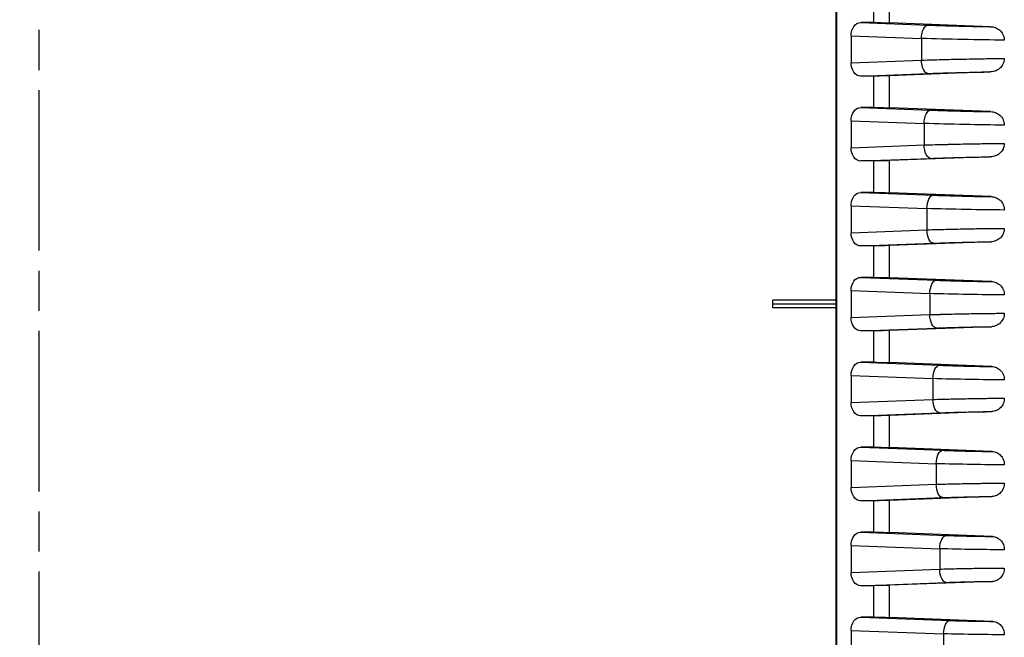
# Model space of a CAD drawing. Units: millimetres. Extents: x 0 to 3249, y 0 to 1120.
# Drawn here: x 2275 to 2349, y 907 to 953 of the extents above; entities that cross this region are included whole.
import ezdxf

# ---------------------------------------------------------------- set-up
doc = ezdxf.new("R2010")
doc.units = ezdxf.units.MM
doc.linetypes.add('AM_ISO08W050', pattern=[18, 12, -1.5, 3, -1.5])
for name, color, linetype, lineweight in [('AM_7', 4, 'AM_ISO08W050', 25), ('AM_8', 1, 'Continuous', 25), ('ﾎﾞﾃﾞｨｰ', 2, 'Continuous', 25)]:
    doc.layers.add(name, color=color, linetype=linetype, lineweight=lineweight)

msp = doc.modelspace()

# ---------------------------------------------------------------- hatches: boundary and pattern name
at = {"layer": 'AM_8'}
h = msp.add_hatch(dxfattribs=at)
h.set_pattern_fill('ANSI31', color=256, scale=101.6, style=0)
h.set_pattern_definition([(45, (1766.95, -69.242), (-8.98026, 8.98026), [])])
edge = h.paths.add_edge_path()
edge.add_line((2286.957, 1022.503), (2373.307, 1022.503))
edge.add_ellipse((2373.307, 1021.503), major_axis=(0, 1), ratio=1, start_angle=271, end_angle=360, ccw=False)
edge.add_line((2374.307, 1021.52), (2376.999, 867.294))
edge.add_ellipse((2377.499, 867.303), major_axis=(-0.5, -0.009), ratio=1, start_angle=0, end_angle=89)
edge.add_line((2377.499, 866.803), (2384.824, 866.803))
edge.add_ellipse((2384.824, 867.303), major_axis=(0, -0.5), ratio=1, start_angle=0, end_angle=88)
edge.add_line((2385.323, 867.285), (2385.569, 874.32))
edge.add_ellipse((2386.069, 874.303), major_axis=(-0.5, 0.017), ratio=1, start_angle=272, end_angle=360, ccw=False)
edge.add_line((2386.069, 874.803), (2387.992, 874.803))
edge.add_ellipse((2387.992, 873.803), major_axis=(0, 1), ratio=1, start_angle=272, end_angle=360, ccw=False)
edge.add_line((2388.991, 873.838), (2389.307, 864.803))
edge.add_line((2389.307, 864.803), (2388.307, 864.803))
edge.add_line((2388.307, 864.803), (2388.237, 862.803))
edge.add_line((2388.237, 862.803), (2385.788, 862.803))
edge.add_line((2385.788, 862.803), (2384.089, 862.803))
edge.add_ellipse((2384.089, 862.303), major_axis=(0, 0.5), ratio=1, start_angle=0, end_angle=88)
edge.add_line((2383.59, 862.32), (2383.292, 853.803))
edge.add_line((2383.292, 853.803), (2382.47, 848.23))
edge.add_ellipse((2381.975, 848.303), major_axis=(0.495, -0.073), ratio=1, start_angle=278.39729, end_angle=360, ccw=False)
edge.add_line((2381.975, 847.803), (2381.238, 847.803))
edge.add_ellipse((2381.238, 848.303), major_axis=(0, -0.5), ratio=1, start_angle=278.39729, end_angle=360, ccw=False)
edge.add_line((2380.744, 848.23), (2379.921, 853.803))
edge.add_line((2379.921, 853.803), (2379.623, 862.32))
edge.add_ellipse((2379.124, 862.303), major_axis=(0.5, 0.017), ratio=1, start_angle=0, end_angle=88)
edge.add_line((2379.124, 862.803), (2373.371, 862.803))
edge.add_ellipse((2373.371, 863.103), major_axis=(0, -0.3), ratio=1, start_angle=271, end_angle=360, ccw=False)
edge.add_line((2373.071, 863.098), (2370.367, 1018.012))
edge.add_ellipse((2369.867, 1018.003), major_axis=(0.5, 0.009), ratio=1, start_angle=0, end_angle=89)
edge.add_line((2369.867, 1018.503), (2362.082, 1018.503))
edge.add_ellipse((2362.082, 1018.003), major_axis=(0, 0.5), ratio=1, start_angle=0, end_angle=89)
edge.add_line((2361.582, 1018.012), (2361.46, 1010.994))
edge.add_ellipse((2360.96, 1011.003), major_axis=(0.5, -0.009), ratio=1, start_angle=271, end_angle=360, ccw=False)
edge.add_line((2360.96, 1010.503), (2359.121, 1010.503))
edge.add_line((2359.121, 1010.503), (2359.051, 1012.503))
edge.add_line((2359.051, 1012.503), (2358.701, 1012.503))
edge.add_line((2358.701, 1012.503), (2358.634, 1020.205))
edge.add_ellipse((2358.334, 1020.203), major_axis=(0.3, 0.003), ratio=1, start_angle=0, end_angle=89.5)
edge.add_line((2358.334, 1020.503), (2354.568, 1020.503))
edge.add_ellipse((2354.568, 1020.203), major_axis=(0, 0.3), ratio=1, start_angle=0, end_angle=89.5)
edge.add_line((2354.268, 1020.205), (2354.201, 1012.503))
edge.add_line((2354.201, 1012.503), (2353.851, 1012.503))
edge.add_line((2353.851, 1012.503), (2353.781, 1010.503))
edge.add_line((2353.781, 1010.503), (2351.942, 1010.503))
edge.add_ellipse((2351.942, 1011.003), major_axis=(0, -0.5), ratio=1, start_angle=271, end_angle=360, ccw=False)
edge.add_line((2351.443, 1010.994), (2351.32, 1018.012))
edge.add_ellipse((2350.82, 1018.003), major_axis=(0.5, 0.009), ratio=1, start_angle=0, end_angle=89)
edge.add_line((2350.82, 1018.503), (2286.957, 1018.503))
edge.add_ellipse((2286.957, 1016.336), major_axis=(0, 2.167), ratio=1, start_angle=0, end_angle=33.39849)
edge.add_ellipse((2276.957, 1031.503), major_axis=(8.807, -13.358), ratio=1, start_angle=293.20302, end_angle=360, ccw=False)
edge.add_ellipse((2266.957, 1016.336), major_axis=(1.193, 1.809), ratio=1, start_angle=0, end_angle=33.39849)
edge.add_line((2266.957, 1018.503), (2203.093, 1018.503))
edge.add_ellipse((2203.093, 1018.003), major_axis=(0, 0.5), ratio=1, start_angle=0, end_angle=89)
edge.add_line((2202.593, 1018.012), (2202.471, 1010.994))
edge.add_ellipse((2201.971, 1011.003), major_axis=(0.5, -0.009), ratio=1, start_angle=271, end_angle=360, ccw=False)
edge.add_line((2201.971, 1010.503), (2200.132, 1010.503))
edge.add_line((2200.132, 1010.503), (2200.062, 1012.503))
edge.add_line((2200.062, 1012.503), (2199.712, 1012.503))
edge.add_line((2199.712, 1012.503), (2199.645, 1020.205))
edge.add_ellipse((2199.345, 1020.203), major_axis=(0.3, 0.003), ratio=1, start_angle=0, end_angle=89.5)
edge.add_line((2199.345, 1020.503), (2195.579, 1020.503))
edge.add_ellipse((2195.579, 1020.203), major_axis=(0, 0.3), ratio=1, start_angle=0, end_angle=89.5)
edge.add_line((2195.279, 1020.205), (2195.212, 1012.503))
edge.add_line((2195.212, 1012.503), (2194.862, 1012.503))
edge.add_line((2194.862, 1012.503), (2194.792, 1010.503))
edge.add_line((2194.792, 1010.503), (2192.953, 1010.503))
edge.add_ellipse((2192.953, 1011.003), major_axis=(0, -0.5), ratio=1, start_angle=271, end_angle=360, ccw=False)
edge.add_line((2192.454, 1010.994), (2192.331, 1018.012))
edge.add_ellipse((2191.831, 1018.003), major_axis=(0.5, 0.009), ratio=1, start_angle=0, end_angle=89)
edge.add_line((2191.831, 1018.503), (2184.046, 1018.503))
edge.add_ellipse((2184.046, 1018.003), major_axis=(0, 0.5), ratio=1, start_angle=0, end_angle=89)
edge.add_line((2183.546, 1018.012), (2180.842, 863.098))
edge.add_ellipse((2180.542, 863.103), major_axis=(0.3, -0.005), ratio=1, start_angle=271, end_angle=360, ccw=False)
edge.add_line((2180.542, 862.803), (2174.789, 862.803))
edge.add_ellipse((2174.789, 862.303), major_axis=(0, 0.5), ratio=1, start_angle=0, end_angle=88)
edge.add_line((2174.29, 862.32), (2173.992, 853.803))
edge.add_line((2173.992, 853.803), (2173.17, 848.23))
edge.add_ellipse((2172.675, 848.303), major_axis=(0.495, -0.073), ratio=1, start_angle=278.39729, end_angle=360, ccw=False)
edge.add_line((2172.675, 847.803), (2171.938, 847.803))
edge.add_ellipse((2171.938, 848.303), major_axis=(0, -0.5), ratio=1, start_angle=278.39729, end_angle=360, ccw=False)
edge.add_line((2171.444, 848.23), (2170.621, 853.803))
edge.add_line((2170.621, 853.803), (2170.323, 862.32))
edge.add_ellipse((2169.824, 862.303), major_axis=(0.5, 0.017), ratio=1, start_angle=0, end_angle=88)
edge.add_line((2169.824, 862.803), (2168.125, 862.803))
edge.add_line((2168.125, 862.803), (2165.676, 862.803))
edge.add_line((2165.676, 862.803), (2165.607, 864.803))
edge.add_line((2165.607, 864.803), (2164.607, 864.803))
edge.add_line((2164.607, 864.803), (2164.922, 873.838))
edge.add_ellipse((2165.921, 873.803), major_axis=(-0.999, 0.035), ratio=1, start_angle=272, end_angle=360, ccw=False)
edge.add_line((2165.921, 874.803), (2167.844, 874.803))
edge.add_ellipse((2167.844, 874.303), major_axis=(0, 0.5), ratio=1, start_angle=272, end_angle=360, ccw=False)
edge.add_line((2168.344, 874.32), (2168.59, 867.285))
edge.add_ellipse((2169.089, 867.303), major_axis=(-0.5, -0.017), ratio=1, start_angle=0, end_angle=88)
edge.add_line((2169.089, 866.803), (2176.414, 866.803))
edge.add_ellipse((2176.414, 867.303), major_axis=(0, -0.5), ratio=1, start_angle=0, end_angle=89)
edge.add_line((2176.914, 867.294), (2179.606, 1021.52))
edge.add_ellipse((2180.606, 1021.503), major_axis=(-1, 0.017), ratio=1, start_angle=271, end_angle=360, ccw=False)
edge.add_line((2180.606, 1022.503), (2266.957, 1022.503))
edge.add_ellipse((2266.957, 1016.336), major_axis=(0, 6.167), ratio=1, start_angle=326.60151, end_angle=360, ccw=False)
edge.add_ellipse((2276.957, 1031.503), major_axis=(-6.606, -10.018), ratio=1, start_angle=0, end_angle=66.79698)
edge.add_ellipse((2286.957, 1016.336), major_axis=(-3.394, 5.148), ratio=1, start_angle=326.60151, end_angle=360, ccw=False)

# ---------------------------------------------------------------- linework, layer by layer
at = {"layer": 'AM_7'}
msp.add_line((2276.957, 827.803), (2276.957, 1032.503), dxfattribs=at)
at = {"layer": 'ﾎﾞﾃﾞｨｰ'}
for p, q in [((2336.455, 1013.003), (2336.455, 863.103)), ((2336.543, 863.103), (2336.543, 1013.003)), ((2339.289, 952.853), (2339.289, 955.203)), ((2340.465, 952.828), (2340.465, 955.228)), ((2339.289, 952.853), (2338.326, 952.853)), ((2338.326, 952.853), (2343.343, 952.663)), ((2347.998, 952.543), (2340.465, 952.828)), ((2337.594, 951.862), (2337.594, 949.843)), ((2337.594, 951.862), (2342.849, 951.664)), ((2342.849, 951.664), (2342.849, 950.042)), ((2337.594, 949.843), (2342.849, 950.042)), ((2338.326, 948.853), (2343.343, 949.043)), ((2339.289, 948.853), (2338.326, 948.853)), ((2339.289, 946.503), (2339.289, 948.853)), ((2347.998, 949.162), (2340.465, 948.878)), ((2340.465, 946.478), (2340.465, 948.878)), ((2339.289, 946.503), (2338.326, 946.503)), ((2338.326, 946.503), (2343.543, 946.305)), ((2348.025, 946.192), (2340.465, 946.478)), ((2337.594, 945.512), (2337.594, 943.493)), ((2337.594, 945.512), (2343.049, 945.306)), ((2343.049, 945.306), (2343.049, 943.7)), ((2337.594, 943.493), (2343.049, 943.7)), ((2338.326, 942.503), (2343.543, 942.7)), ((2339.289, 942.503), (2338.326, 942.503)), ((2339.289, 940.153), (2339.289, 942.503)), ((2348.025, 942.813), (2340.465, 942.528)), ((2340.465, 940.128), (2340.465, 942.528)), ((2339.289, 940.153), (2338.326, 940.153)), ((2338.326, 940.153), (2343.751, 939.948)), ((2348.052, 939.841), (2340.465, 940.128)), ((2337.594, 939.162), (2337.594, 937.143)), ((2337.594, 939.162), (2343.257, 938.948)), ((2343.257, 938.948), (2343.257, 937.357)), ((2337.594, 937.143), (2343.257, 937.357)), ((2338.326, 936.153), (2343.751, 936.358)), ((2348.052, 936.464), (2340.465, 936.178)), ((2339.289, 936.153), (2338.326, 936.153)), ((2339.289, 933.803), (2339.289, 936.153)), ((2340.465, 933.778), (2340.465, 936.178)), ((2339.289, 933.803), (2338.326, 933.803)), ((2338.326, 933.803), (2343.97, 933.589)), ((2348.079, 933.49), (2340.465, 933.778)), ((2337.594, 932.812), (2337.594, 930.793)), ((2337.594, 932.812), (2343.476, 932.59)), ((2336.455, 932.1), (2331.755, 932.1)), ((2331.755, 931.803), (2331.755, 932.1)), ((2343.476, 932.59), (2343.476, 931.016)), ((2336.455, 931.803), (2331.755, 931.803)), ((2331.755, 931.523), (2331.755, 931.803)), ((2336.455, 931.523), (2331.755, 931.523)), ((2337.594, 930.793), (2343.476, 931.016)), ((2338.326, 929.803), (2343.97, 930.016)), ((2339.289, 929.803), (2338.326, 929.803)), ((2339.289, 927.453), (2339.289, 929.803)), ((2348.079, 930.115), (2340.465, 929.828)), ((2340.465, 927.428), (2340.465, 929.828)), ((2339.289, 927.453), (2338.326, 927.453)), ((2338.326, 927.453), (2344.202, 927.231)), ((2348.105, 927.139), (2340.465, 927.428)), ((2337.594, 926.462), (2337.594, 924.443)), ((2337.594, 926.462), (2343.708, 926.231)), ((2343.708, 926.231), (2343.708, 924.674)), ((2337.594, 924.443), (2343.708, 924.674)), ((2338.326, 923.453), (2344.202, 923.675)), ((2339.289, 923.453), (2338.326, 923.453)), ((2339.289, 921.103), (2339.289, 923.453)), ((2348.105, 923.766), (2340.465, 923.478)), ((2340.465, 921.078), (2340.465, 923.478)), ((2339.289, 921.103), (2338.326, 921.103)), ((2338.326, 921.103), (2344.448, 920.871)), ((2348.131, 920.788), (2340.465, 921.078)), ((2337.594, 920.112), (2337.594, 918.093)), ((2337.594, 920.112), (2343.953, 919.872)), ((2343.953, 919.872), (2343.953, 918.334)), ((2337.594, 918.093), (2343.953, 918.334)), ((2338.326, 917.103), (2344.448, 917.334)), ((2348.131, 917.417), (2340.465, 917.128)), ((2339.289, 917.103), (2338.326, 917.103)), ((2339.289, 914.753), (2339.289, 917.103)), ((2340.465, 914.728), (2340.465, 917.128)), ((2339.289, 914.753), (2338.326, 914.753)), ((2338.326, 914.753), (2344.711, 914.511)), ((2348.155, 914.437), (2340.465, 914.728)), ((2337.594, 913.762), (2337.594, 911.743)), ((2337.594, 913.762), (2344.217, 913.512)), ((2344.217, 913.512), (2344.217, 911.994)), ((2337.594, 911.743), (2344.217, 911.994)), ((2338.326, 910.753), (2344.711, 910.994)), ((2339.289, 910.753), (2338.326, 910.753)), ((2339.289, 908.403), (2339.289, 910.753)), ((2348.155, 911.068), (2340.465, 910.778)), ((2340.465, 908.378), (2340.465, 910.778)), ((2339.289, 908.403), (2338.326, 908.403)), ((2338.326, 908.403), (2344.996, 908.15)), ((2348.176, 908.086), (2340.465, 908.378)), ((2337.594, 907.412), (2337.594, 905.393)), ((2337.594, 907.412), (2344.502, 907.151)), ((2344.502, 907.151), (2344.502, 905.654))]:
    msp.add_line(p, q, dxfattribs=at)
at = {"layer": 'ﾎﾞﾃﾞｨｰ', "extrusion": (0, 0, -1)}
for centre, major_axis, ratio, start_param, end_param in [((2338.333, 951.852), (-0.017, 1.001), 0.738834, 4.734861, 6.295454), ((2339.996, 952.818), (1, -0.025), 0.024678, 3.926381, 5.200471), ((2343.318, 951.664), (0.038, 0.999), 0.46921, 4.694644, 6.255237), ((2345.854, 951.719), (6.4, -0.133), 0.020829, 1.048333, 2.059056), ((2338.333, 949.853), (0.017, 1.001), 0.738834, 3.129324, 4.689917), ((2343.318, 950.042), (0.038, -0.999), 0.46921, 0.027948, 1.588541), ((2339.996, 948.888), (1, 0.025), 0.024678, 1.082714, 2.356804), ((2338.333, 945.502), (-0.017, 1.001), 0.738834, 4.734861, 6.295454), ((2339.996, 946.468), (1, -0.025), 0.024678, 3.926381, 5.200471), ((2343.518, 945.306), (0.038, 0.999), 0.46921, 4.694644, 6.255237), ((2345.865, 945.357), (6, -0.124), 0.020572, 1.011867, 2.059066), ((2343.518, 943.7), (0.038, -0.999), 0.46921, 0.027948, 1.588541), ((2338.333, 943.503), (0.017, 1.001), 0.738834, 3.129324, 4.689917), ((2339.996, 942.538), (1, 0.025), 0.024678, 1.082714, 2.356804), ((2338.333, 939.152), (-0.017, 1.001), 0.738834, 4.734861, 6.295454), ((2339.996, 940.118), (1, -0.025), 0.024678, 3.926381, 5.200471), ((2343.727, 938.948), (0.038, 0.999), 0.46921, 4.694644, 6.255237), ((2345.886, 938.995), (5.6, -0.114), 0.020277, 0.97111, 2.059078), ((2338.333, 937.153), (0.017, 1.001), 0.738834, 3.129324, 4.689917), ((2343.727, 937.357), (0.038, -0.999), 0.46921, 0.027948, 1.588541), ((2339.996, 936.188), (1, 0.025), 0.024678, 1.082714, 2.356804), ((2338.333, 932.802), (-0.017, 1.001), 0.738834, 4.734861, 6.295454), ((2339.996, 933.768), (1, -0.025), 0.024678, 3.926381, 5.200471), ((2343.946, 932.59), (0.038, 0.999), 0.46921, 4.694644, 6.255237), ((2345.918, 932.633), (5.2, -0.104), 0.019938, 0.925133, 2.059091), ((2338.333, 930.803), (0.017, 1.001), 0.738834, 3.129324, 4.689917), ((2343.946, 931.016), (0.038, -0.999), 0.46921, 0.027948, 1.588541), ((2339.996, 929.838), (1, 0.025), 0.024678, 1.082714, 2.356804), ((2338.333, 926.452), (-0.017, 1.001), 0.738834, 4.734861, 6.295454), ((2339.996, 927.418), (1, -0.025), 0.024678, 3.926381, 5.200471), ((2344.177, 926.231), (0.038, 0.999), 0.46921, 4.694644, 6.255237), ((2345.961, 926.27), (4.8, -0.094), 0.019542, 0.872707, 2.059106), ((2344.177, 924.674), (0.038, -0.999), 0.46921, 0.027948, 1.588541), ((2338.333, 924.453), (0.017, 1.001), 0.738834, 3.129324, 4.689917), ((2339.996, 923.488), (1, 0.025), 0.024678, 1.082714, 2.356804), ((2338.333, 920.102), (-0.017, 1.001), 0.738834, 4.734861, 6.295454), ((2339.996, 921.068), (1, -0.025), 0.024678, 3.926381, 5.200471), ((2344.423, 919.872), (0.038, 0.999), 0.46921, 4.694644, 6.255237), ((2346.019, 919.907), (4.4, -0.084), 0.019075, 0.812142, 2.059124), ((2338.333, 918.103), (0.017, 1.001), 0.738834, 3.129324, 4.689917), ((2344.423, 918.334), (0.038, -0.999), 0.46921, 0.027948, 1.588541), ((2339.996, 917.138), (1, 0.025), 0.024678, 1.082714, 2.356804), ((2338.333, 913.752), (-0.017, 1.001), 0.738834, 4.734861, 6.295454), ((2339.996, 914.718), (1, -0.025), 0.024678, 3.926381, 5.200471), ((2344.686, 913.512), (0.038, 0.999), 0.46921, 4.694644, 6.255237), ((2346.095, 913.543), (4, -0.074), 0.018514, 0.74103, 2.059146), ((2338.333, 911.753), (0.017, 1.001), 0.738834, 3.129324, 4.689917), ((2344.686, 911.994), (0.038, -0.999), 0.46921, 0.027948, 1.588541), ((2339.996, 910.788), (1, 0.025), 0.024678, 1.082714, 2.356804), ((2338.333, 907.402), (-0.017, 1.001), 0.738834, 4.734861, 6.295454), ((2339.996, 908.368), (1, -0.025), 0.024678, 3.926381, 5.200471), ((2344.972, 907.151), (0.038, 0.999), 0.46921, 4.694644, 6.255237), ((2346.192, 907.178), (3.6, -0.064), 0.017828, 0.655825, 2.05917)]:
    msp.add_ellipse(centre, major_axis=major_axis, ratio=ratio, start_param=start_param, end_param=end_param, dxfattribs=at)
at = {"layer": 'ﾎﾞﾃﾞｨｰ'}
for points, knots in [([(2343.343, 952.663), (2343.594, 952.654), (2343.848, 952.645), (2344.102, 952.636), (2344.105, 952.636), (2344.109, 952.636), (2344.112, 952.636), (2344.362, 952.627), (2344.611, 952.62), (2344.867, 952.612), (2344.874, 952.612), (2344.881, 952.612), (2344.888, 952.612), (2345.14, 952.604), (2345.398, 952.597), (2345.656, 952.59), (2345.667, 952.59), (2345.677, 952.59), (2345.688, 952.59), (2345.943, 952.583), (2346.197, 952.577), (2346.449, 952.571), (2346.463, 952.571), (2346.477, 952.571), (2346.491, 952.571), (2346.74, 952.565), (2346.986, 952.56), (2347.231, 952.556), (2347.248, 952.555), (2347.265, 952.555), (2347.282, 952.555), (2347.523, 952.55), (2347.762, 952.547), (2347.998, 952.543)], [0, 0, 0, 0, 0.1666667, 0.1666667, 0.1666667, 0.1689075, 0.1689075, 0.1689075, 0.3333333, 0.3333333, 0.3333333, 0.3378005, 0.3378005, 0.3378005, 0.5, 0.5, 0.5, 0.5066695, 0.5066695, 0.5066695, 0.6666667, 0.6666667, 0.6666667, 0.6755984, 0.6755984, 0.6755984, 0.8333333, 0.8333333, 0.8333333, 0.8445029, 0.8445029, 0.8445029, 1, 1, 1, 1]), ([(2347.998, 952.543), (2348.12, 952.539), (2348.242, 952.517), (2348.485, 952.43), (2348.604, 952.363), (2348.803, 952.188), (2348.884, 952.087), (2348.977, 951.901), (2349.003, 951.828), (2349.037, 951.681), (2349.045, 951.609), (2349.045, 951.537)], [0.000001, 0.000001, 0.000001, 0.000001, 0.0414992, 0.0414992, 0.086508, 0.086508, 0.1273289, 0.1273289, 0.151084, 0.151084, 0.1730361, 0.1730361, 0.1730361, 0.1730361]), ([(2342.849, 950.042), (2343.134, 950.051), (2343.425, 950.06), (2343.716, 950.068), (2343.733, 950.068), (2343.75, 950.069), (2343.766, 950.069), (2344.041, 950.077), (2344.314, 950.084), (2344.594, 950.091), (2344.628, 950.092), (2344.662, 950.093), (2344.696, 950.094), (2344.96, 950.1), (2345.229, 950.107), (2345.498, 950.113), (2345.55, 950.114), (2345.602, 950.115), (2345.654, 950.116), (2345.906, 950.121), (2346.158, 950.126), (2346.409, 950.131), (2346.478, 950.133), (2346.547, 950.134), (2346.616, 950.135), (2346.848, 950.139), (2347.079, 950.143), (2347.308, 950.147), (2347.393, 950.148), (2347.477, 950.15), (2347.561, 950.151), (2347.772, 950.154), (2347.982, 950.157), (2348.189, 950.16), (2348.288, 950.161), (2348.387, 950.162), (2348.484, 950.163), (2348.674, 950.165), (2348.861, 950.167), (2349.045, 950.169)], [0, 0, 0, 0, 0.1428571, 0.1428571, 0.1428571, 0.1510283, 0.1510283, 0.1510283, 0.2857142, 0.2857142, 0.2857142, 0.3019789, 0.3019789, 0.3019789, 0.4285713, 0.4285713, 0.4285713, 0.4529335, 0.4529335, 0.4529335, 0.5714284, 0.5714284, 0.5714284, 0.6040006, 0.6040006, 0.6040006, 0.7142855, 0.7142855, 0.7142855, 0.7549686, 0.7549686, 0.7549686, 0.8571426, 0.8571426, 0.8571426, 0.905786, 0.905786, 0.905786, 0.9999997, 0.9999997, 0.9999997, 0.9999997]), ([(2349.045, 950.169), (2349.045, 950.096), (2349.037, 950.024), (2349.003, 949.878), (2348.977, 949.805), (2348.884, 949.619), (2348.803, 949.518), (2348.604, 949.343), (2348.485, 949.275), (2348.242, 949.189), (2348.12, 949.167), (2347.998, 949.162)], [0.0000016, 0.0000016, 0.0000016, 0.0000016, 0.0217879, 0.0217879, 0.0453637, 0.0453637, 0.0858766, 0.0858766, 0.1305456, 0.1305456, 0.1717304, 0.1717304, 0.1717304, 0.1717304]), ([(2343.343, 949.043), (2343.593, 949.052), (2343.847, 949.061), (2344.1, 949.069), (2344.106, 949.07), (2344.111, 949.07), (2344.117, 949.07), (2344.365, 949.078), (2344.613, 949.086), (2344.867, 949.093), (2344.878, 949.094), (2344.89, 949.094), (2344.901, 949.094), (2345.15, 949.102), (2345.403, 949.109), (2345.657, 949.115), (2345.675, 949.116), (2345.692, 949.116), (2345.71, 949.117), (2345.958, 949.123), (2346.206, 949.129), (2346.451, 949.134), (2346.475, 949.135), (2346.498, 949.135), (2346.521, 949.136), (2346.761, 949.141), (2346.998, 949.146), (2347.233, 949.15), (2347.262, 949.15), (2347.291, 949.151), (2347.319, 949.152), (2347.548, 949.156), (2347.774, 949.159), (2347.998, 949.162)], [0, 0, 0, 0, 0.1666667, 0.1666667, 0.1666667, 0.1703664, 0.1703664, 0.1703664, 0.3333333, 0.3333333, 0.3333333, 0.3407058, 0.3407058, 0.3407058, 0.5, 0.5, 0.5, 0.511022, 0.511022, 0.511022, 0.6666666, 0.6666666, 0.6666666, 0.6814152, 0.6814152, 0.6814152, 0.8333333, 0.8333333, 0.8333333, 0.8517793, 0.8517793, 0.8517793, 1, 1, 1, 1]), ([(2343.543, 946.305), (2343.783, 946.296), (2344.027, 946.288), (2344.272, 946.28), (2344.517, 946.272), (2344.763, 946.264), (2345.015, 946.257), (2345.266, 946.249), (2345.523, 946.242), (2345.78, 946.236), (2345.784, 946.236), (2345.788, 946.236), (2345.792, 946.235), (2346.045, 946.229), (2346.297, 946.223), (2346.547, 946.218), (2346.553, 946.218), (2346.558, 946.218), (2346.563, 946.218), (2346.812, 946.212), (2347.058, 946.207), (2347.3, 946.203), (2347.306, 946.203), (2347.313, 946.203), (2347.319, 946.203), (2347.559, 946.199), (2347.794, 946.195), (2348.025, 946.192)], [0, 0, 0, 0, 0.1666667, 0.1666667, 0.1666667, 0.3333333, 0.3333333, 0.3333333, 0.5, 0.5, 0.5, 0.5026345, 0.5026345, 0.5026345, 0.6666667, 0.6666667, 0.6666667, 0.6701865, 0.6701865, 0.6701865, 0.8333333, 0.8333333, 0.8333333, 0.8377415, 0.8377415, 0.8377415, 1, 1, 1, 1]), ([(2348.025, 946.192), (2348.147, 946.188), (2348.268, 946.165), (2348.506, 946.076), (2348.621, 946.008), (2348.814, 945.832), (2348.891, 945.73), (2348.98, 945.545), (2349.005, 945.473), (2349.037, 945.329), (2349.045, 945.258), (2349.045, 945.187)], [0.000001, 0.000001, 0.000001, 0.000001, 0.0413724, 0.0413724, 0.0852052, 0.0852052, 0.1256615, 0.1256615, 0.1488914, 0.1488914, 0.1704386, 0.1704386, 0.1704386, 0.1704386]), ([(2343.049, 943.7), (2343.323, 943.708), (2343.606, 943.716), (2343.89, 943.724), (2343.904, 943.725), (2343.919, 943.725), (2343.934, 943.726), (2344.203, 943.733), (2344.474, 943.74), (2344.75, 943.747), (2344.78, 943.748), (2344.81, 943.748), (2344.84, 943.749), (2345.102, 943.755), (2345.369, 943.761), (2345.635, 943.767), (2345.682, 943.768), (2345.728, 943.769), (2345.774, 943.77), (2346.025, 943.775), (2346.276, 943.78), (2346.526, 943.785), (2346.587, 943.786), (2346.648, 943.787), (2346.709, 943.788), (2346.942, 943.792), (2347.173, 943.796), (2347.401, 943.799), (2347.476, 943.801), (2347.55, 943.802), (2347.623, 943.803), (2347.835, 943.806), (2348.043, 943.808), (2348.246, 943.811), (2348.332, 943.812), (2348.416, 943.813), (2348.5, 943.814), (2348.686, 943.816), (2348.868, 943.817), (2349.045, 943.819)], [0, 0, 0, 0, 0.1428571, 0.1428571, 0.1428571, 0.1502683, 0.1502683, 0.1502683, 0.2857142, 0.2857142, 0.2857142, 0.3004867, 0.3004867, 0.3004867, 0.4285713, 0.4285713, 0.4285713, 0.4507035, 0.4507035, 0.4507035, 0.5714284, 0.5714284, 0.5714284, 0.6009711, 0.6009711, 0.6009711, 0.7142856, 0.7142856, 0.7142856, 0.7512038, 0.7512038, 0.7512038, 0.8571427, 0.8571427, 0.8571427, 0.9013996, 0.9013996, 0.9013996, 0.9999998, 0.9999998, 0.9999998, 0.9999998]), ([(2349.045, 943.819), (2349.045, 943.747), (2349.037, 943.676), (2349.005, 943.533), (2348.98, 943.461), (2348.891, 943.276), (2348.814, 943.173), (2348.621, 942.998), (2348.506, 942.93), (2348.268, 942.841), (2348.147, 942.818), (2348.025, 942.813)], [0.0000015, 0.0000015, 0.0000015, 0.0000015, 0.021401, 0.021401, 0.0444717, 0.0444717, 0.084651, 0.084651, 0.1281833, 0.1281833, 0.1692715, 0.1692715, 0.1692715, 0.1692715]), ([(2343.543, 942.7), (2343.782, 942.709), (2344.025, 942.718), (2344.27, 942.726), (2344.273, 942.726), (2344.277, 942.726), (2344.28, 942.726), (2344.522, 942.734), (2344.766, 942.742), (2345.014, 942.749), (2345.021, 942.749), (2345.029, 942.749), (2345.036, 942.75), (2345.281, 942.757), (2345.531, 942.763), (2345.781, 942.77), (2345.792, 942.77), (2345.803, 942.77), (2345.814, 942.771), (2346.06, 942.777), (2346.305, 942.783), (2346.549, 942.788), (2346.564, 942.788), (2346.578, 942.788), (2346.593, 942.789), (2346.832, 942.794), (2347.07, 942.798), (2347.302, 942.802), (2347.32, 942.803), (2347.337, 942.803), (2347.355, 942.803), (2347.583, 942.807), (2347.806, 942.811), (2348.025, 942.813)], [0, 0, 0, 0, 0.1666667, 0.1666667, 0.1666667, 0.1690669, 0.1690669, 0.1690669, 0.3333333, 0.3333333, 0.3333333, 0.3381188, 0.3381188, 0.3381188, 0.5, 0.5, 0.5, 0.5071601, 0.5071601, 0.5071601, 0.6666667, 0.6666667, 0.6666667, 0.6762251, 0.6762251, 0.6762251, 0.8333333, 0.8333333, 0.8333333, 0.845309, 0.845309, 0.845309, 1, 1, 1, 1]), ([(2343.751, 939.948), (2343.979, 939.939), (2344.211, 939.931), (2344.447, 939.923), (2344.682, 939.915), (2344.921, 939.908), (2345.164, 939.901), (2345.408, 939.894), (2345.655, 939.887), (2345.903, 939.881), (2346.15, 939.875), (2346.397, 939.869), (2346.641, 939.864), (2346.884, 939.859), (2347.125, 939.855), (2347.36, 939.851), (2347.596, 939.847), (2347.826, 939.844), (2348.052, 939.841)], [0, 0, 0, 0, 0.1666667, 0.1666667, 0.1666667, 0.3333333, 0.3333333, 0.3333333, 0.5, 0.5, 0.5, 0.6666667, 0.6666667, 0.6666667, 0.8333333, 0.8333333, 0.8333333, 1, 1, 1, 1]), ([(2348.052, 939.841), (2348.173, 939.837), (2348.293, 939.813), (2348.526, 939.721), (2348.637, 939.653), (2348.824, 939.476), (2348.899, 939.373), (2348.984, 939.188), (2349.008, 939.118), (2349.038, 938.977), (2349.045, 938.907), (2349.045, 938.837)], [0.000001, 0.000001, 0.000001, 0.000001, 0.0411626, 0.0411626, 0.0838918, 0.0838918, 0.1240357, 0.1240357, 0.1467094, 0.1467094, 0.1678175, 0.1678175, 0.1678175, 0.1678175]), ([(2343.257, 937.357), (2343.519, 937.366), (2343.79, 937.373), (2344.064, 937.381), (2344.08, 937.381), (2344.095, 937.382), (2344.111, 937.382), (2344.37, 937.389), (2344.633, 937.396), (2344.9, 937.402), (2344.932, 937.403), (2344.964, 937.404), (2344.996, 937.405), (2345.248, 937.41), (2345.504, 937.416), (2345.759, 937.421), (2345.808, 937.422), (2345.857, 937.423), (2345.906, 937.424), (2346.146, 937.429), (2346.385, 937.434), (2346.622, 937.438), (2346.686, 937.439), (2346.751, 937.44), (2346.815, 937.441), (2347.035, 937.445), (2347.252, 937.448), (2347.466, 937.451), (2347.545, 937.453), (2347.623, 937.454), (2347.7, 937.455), (2347.896, 937.457), (2348.09, 937.46), (2348.279, 937.462), (2348.369, 937.463), (2348.457, 937.464), (2348.545, 937.464), (2348.716, 937.466), (2348.883, 937.467), (2349.045, 937.468)], [0, 0, 0, 0, 0.1428571, 0.1428571, 0.1428571, 0.1509623, 0.1509623, 0.1509623, 0.2857142, 0.2857142, 0.2857142, 0.3018881, 0.3018881, 0.3018881, 0.4285713, 0.4285713, 0.4285713, 0.4528155, 0.4528155, 0.4528155, 0.5714284, 0.5714284, 0.5714284, 0.6038004, 0.6038004, 0.6038004, 0.7142855, 0.7142855, 0.7142855, 0.7547313, 0.7547313, 0.7547313, 0.8571426, 0.8571426, 0.8571426, 0.9055879, 0.9055879, 0.9055879, 0.9999997, 0.9999997, 0.9999997, 0.9999997]), ([(2349.045, 937.468), (2349.045, 937.398), (2349.038, 937.329), (2349.008, 937.188), (2348.984, 937.117), (2348.899, 936.933), (2348.824, 936.829), (2348.637, 936.653), (2348.526, 936.584), (2348.293, 936.493), (2348.173, 936.469), (2348.052, 936.464)], [0.0000016, 0.0000016, 0.0000016, 0.0000016, 0.0209807, 0.0209807, 0.0435158, 0.0435158, 0.0834149, 0.0834149, 0.1258834, 0.1258834, 0.1667937, 0.1667937, 0.1667937, 0.1667937]), ([(2343.751, 936.358), (2343.978, 936.367), (2344.209, 936.375), (2344.445, 936.383), (2344.681, 936.39), (2344.92, 936.398), (2345.164, 936.405), (2345.169, 936.405), (2345.175, 936.405), (2345.18, 936.405), (2345.419, 936.412), (2345.661, 936.418), (2345.903, 936.424), (2345.911, 936.425), (2345.919, 936.425), (2345.927, 936.425), (2346.167, 936.431), (2346.406, 936.436), (2346.643, 936.441), (2346.653, 936.441), (2346.664, 936.442), (2346.674, 936.442), (2346.907, 936.447), (2347.138, 936.451), (2347.363, 936.455), (2347.376, 936.455), (2347.388, 936.455), (2347.401, 936.455), (2347.623, 936.459), (2347.84, 936.462), (2348.052, 936.464)], [0, 0, 0, 0, 0.1666667, 0.1666667, 0.1666667, 0.3333333, 0.3333333, 0.3333333, 0.3369219, 0.3369219, 0.3369219, 0.5, 0.5, 0.5, 0.5053751, 0.5053751, 0.5053751, 0.6666667, 0.6666667, 0.6666667, 0.6738432, 0.6738432, 0.6738432, 0.8333333, 0.8333333, 0.8333333, 0.8423251, 0.8423251, 0.8423251, 1, 1, 1, 1]), ([(2343.97, 933.589), (2344.156, 933.582), (2344.345, 933.576), (2344.538, 933.569), (2344.568, 933.568), (2344.598, 933.567), (2344.628, 933.566), (2344.792, 933.561), (2344.959, 933.556), (2345.128, 933.551), (2345.19, 933.549), (2345.253, 933.547), (2345.315, 933.545), (2345.454, 933.541), (2345.595, 933.537), (2345.735, 933.534), (2345.83, 933.531), (2345.926, 933.529), (2346.021, 933.527), (2346.13, 933.524), (2346.238, 933.521), (2346.347, 933.519), (2346.473, 933.516), (2346.599, 933.513), (2346.724, 933.511), (2346.8, 933.509), (2346.875, 933.508), (2346.95, 933.507), (2347.104, 933.504), (2347.256, 933.501), (2347.405, 933.499), (2347.447, 933.498), (2347.489, 933.498), (2347.531, 933.497), (2347.707, 933.494), (2347.878, 933.492), (2348.043, 933.49), (2348.055, 933.49), (2348.067, 933.49), (2348.079, 933.49)], [0, 0, 0, 0, 0.1428571, 0.1428571, 0.1428571, 0.1650283, 0.1650283, 0.1650283, 0.2857143, 0.2857143, 0.2857143, 0.3300193, 0.3300193, 0.3300193, 0.4285714, 0.4285714, 0.4285714, 0.4951787, 0.4951787, 0.4951787, 0.5714286, 0.5714286, 0.5714286, 0.6602939, 0.6602939, 0.6602939, 0.7142857, 0.7142857, 0.7142857, 0.8253464, 0.8253464, 0.8253464, 0.8571428, 0.8571428, 0.8571428, 0.9904712, 0.9904712, 0.9904712, 1, 1, 1, 1]), ([(2348.079, 933.49), (2348.199, 933.486), (2348.318, 933.461), (2348.546, 933.367), (2348.654, 933.298), (2348.835, 933.12), (2348.908, 933.015), (2348.988, 932.831), (2349.01, 932.762), (2349.038, 932.624), (2349.045, 932.556), (2349.045, 932.488)], [0.000001, 0.000001, 0.000001, 0.000001, 0.0408712, 0.0408712, 0.0825809, 0.0825809, 0.1224721, 0.1224721, 0.1445595, 0.1445595, 0.1651945, 0.1651945, 0.1651945, 0.1651945]), ([(2343.476, 931.016), (2343.727, 931.023), (2343.989, 931.031), (2344.256, 931.038), (2344.269, 931.038), (2344.283, 931.039), (2344.296, 931.039), (2344.551, 931.046), (2344.81, 931.052), (2345.073, 931.058), (2345.101, 931.059), (2345.129, 931.06), (2345.157, 931.06), (2345.407, 931.066), (2345.66, 931.071), (2345.913, 931.076), (2345.956, 931.077), (2345.998, 931.078), (2346.04, 931.079), (2346.279, 931.084), (2346.517, 931.088), (2346.753, 931.092), (2346.809, 931.093), (2346.864, 931.094), (2346.92, 931.095), (2347.14, 931.098), (2347.358, 931.101), (2347.571, 931.104), (2347.638, 931.105), (2347.704, 931.106), (2347.77, 931.107), (2347.966, 931.109), (2348.158, 931.111), (2348.343, 931.113), (2348.417, 931.114), (2348.49, 931.114), (2348.562, 931.115), (2348.73, 931.116), (2348.891, 931.117), (2349.045, 931.118)], [0, 0, 0, 0, 0.1428571, 0.1428571, 0.1428571, 0.1500369, 0.1500369, 0.1500369, 0.2857142, 0.2857142, 0.2857142, 0.3000619, 0.3000619, 0.3000619, 0.4285713, 0.4285713, 0.4285713, 0.4500887, 0.4500887, 0.4500887, 0.5714285, 0.5714285, 0.5714285, 0.600102, 0.600102, 0.600102, 0.7142856, 0.7142856, 0.7142856, 0.750134, 0.750134, 0.750134, 0.8571427, 0.8571427, 0.8571427, 0.9002065, 0.9002065, 0.9002065, 0.9999998, 0.9999998, 0.9999998, 0.9999998]), ([(2349.045, 931.118), (2349.045, 931.05), (2349.038, 930.982), (2349.01, 930.843), (2348.988, 930.774), (2348.908, 930.59), (2348.835, 930.486), (2348.654, 930.308), (2348.546, 930.239), (2348.318, 930.145), (2348.199, 930.12), (2348.079, 930.115)], [0.0000015, 0.0000015, 0.0000015, 0.0000015, 0.0205276, 0.0205276, 0.0424986, 0.0424986, 0.0821797, 0.0821797, 0.1236696, 0.1236696, 0.1643249, 0.1643249, 0.1643249, 0.1643249]), ([(2343.97, 930.016), (2344.155, 930.023), (2344.343, 930.03), (2344.536, 930.036), (2344.568, 930.037), (2344.6, 930.039), (2344.633, 930.04), (2344.795, 930.045), (2344.96, 930.05), (2345.127, 930.055), (2345.194, 930.057), (2345.261, 930.059), (2345.328, 930.061), (2345.463, 930.065), (2345.599, 930.068), (2345.735, 930.072), (2345.837, 930.075), (2345.939, 930.077), (2346.041, 930.08), (2346.144, 930.082), (2346.246, 930.084), (2346.347, 930.087), (2346.483, 930.09), (2346.618, 930.093), (2346.752, 930.095), (2346.819, 930.096), (2346.885, 930.098), (2346.951, 930.099), (2347.117, 930.102), (2347.28, 930.105), (2347.438, 930.107), (2347.47, 930.108), (2347.502, 930.108), (2347.533, 930.109), (2347.721, 930.111), (2347.903, 930.114), (2348.079, 930.115)], [0, 0, 0, 0, 0.1428571, 0.1428571, 0.1428571, 0.1666032, 0.1666032, 0.1666032, 0.2857143, 0.2857143, 0.2857143, 0.3332274, 0.3332274, 0.3332274, 0.4285714, 0.4285714, 0.4285714, 0.499976, 0.499976, 0.499976, 0.5714286, 0.5714286, 0.5714286, 0.6666894, 0.6666894, 0.6666894, 0.7142857, 0.7142857, 0.7142857, 0.8333434, 0.8333434, 0.8333434, 0.8571429, 0.8571429, 0.8571429, 1, 1, 1, 1]), ([(2344.202, 927.231), (2344.386, 927.224), (2344.573, 927.217), (2344.759, 927.211), (2344.945, 927.205), (2345.13, 927.199), (2345.319, 927.193), (2345.509, 927.188), (2345.704, 927.183), (2345.898, 927.178), (2346.092, 927.173), (2346.285, 927.168), (2346.477, 927.164), (2346.669, 927.16), (2346.859, 927.156), (2347.045, 927.153), (2347.231, 927.15), (2347.412, 927.147), (2347.589, 927.145), (2347.766, 927.142), (2347.938, 927.14), (2348.105, 927.139)], [0, 0, 0, 0, 0.1428571, 0.1428571, 0.1428571, 0.2857143, 0.2857143, 0.2857143, 0.4285714, 0.4285714, 0.4285714, 0.5714286, 0.5714286, 0.5714286, 0.7142857, 0.7142857, 0.7142857, 0.8571429, 0.8571429, 0.8571429, 1, 1, 1, 1]), ([(2348.105, 927.139), (2348.225, 927.135), (2348.343, 927.109), (2348.566, 927.012), (2348.67, 926.942), (2348.845, 926.762), (2348.916, 926.656), (2348.993, 926.472), (2349.013, 926.405), (2349.039, 926.27), (2349.045, 926.204), (2349.045, 926.138)], [0.000001, 0.000001, 0.000001, 0.000001, 0.0405601, 0.0405601, 0.0813443, 0.0813443, 0.1211931, 0.1211931, 0.1425616, 0.1425616, 0.1625964, 0.1625964, 0.1625964, 0.1625964]), ([(2343.708, 924.674), (2343.93, 924.681), (2344.158, 924.687), (2344.384, 924.693), (2344.397, 924.694), (2344.41, 924.694), (2344.422, 924.694), (2344.635, 924.7), (2344.846, 924.705), (2345.062, 924.71), (2345.088, 924.711), (2345.114, 924.711), (2345.14, 924.712), (2345.344, 924.717), (2345.553, 924.721), (2345.761, 924.725), (2345.801, 924.726), (2345.841, 924.727), (2345.88, 924.728), (2346.075, 924.732), (2346.27, 924.735), (2346.464, 924.739), (2346.517, 924.74), (2346.569, 924.741), (2346.622, 924.741), (2346.802, 924.745), (2346.98, 924.747), (2347.156, 924.75), (2347.22, 924.751), (2347.284, 924.752), (2347.348, 924.753), (2347.508, 924.755), (2347.666, 924.757), (2347.822, 924.759), (2347.895, 924.759), (2347.968, 924.76), (2348.041, 924.761), (2348.181, 924.762), (2348.319, 924.764), (2348.454, 924.765), (2348.535, 924.765), (2348.615, 924.766), (2348.693, 924.766), (2348.814, 924.767), (2348.931, 924.767), (2349.045, 924.768)], [0, 0, 0, 0, 0.125, 0.125, 0.125, 0.1321247, 0.1321247, 0.1321247, 0.25, 0.25, 0.25, 0.264161, 0.264161, 0.264161, 0.3749999, 0.3749999, 0.3749999, 0.3962158, 0.3962158, 0.3962158, 0.4999999, 0.4999999, 0.4999999, 0.5282977, 0.5282977, 0.5282977, 0.6249999, 0.6249999, 0.6249999, 0.6604322, 0.6604322, 0.6604322, 0.7499999, 0.7499999, 0.7499999, 0.7924826, 0.7924826, 0.7924826, 0.8749998, 0.8749998, 0.8749998, 0.9244214, 0.9244214, 0.9244214, 0.9999998, 0.9999998, 0.9999998, 0.9999998]), ([(2349.045, 924.768), (2349.045, 924.701), (2349.039, 924.635), (2349.013, 924.501), (2348.993, 924.434), (2348.916, 924.25), (2348.845, 924.143), (2348.67, 923.964), (2348.566, 923.893), (2348.343, 923.797), (2348.225, 923.771), (2348.105, 923.766)], [0.0000015, 0.0000015, 0.0000015, 0.0000015, 0.0199479, 0.0199479, 0.0412221, 0.0412221, 0.0808963, 0.0808963, 0.1215018, 0.1215018, 0.1618833, 0.1618833, 0.1618833, 0.1618833]), ([(2344.202, 923.675), (2344.387, 923.682), (2344.574, 923.689), (2344.761, 923.695), (2344.947, 923.701), (2345.132, 923.707), (2345.321, 923.712), (2345.326, 923.712), (2345.331, 923.713), (2345.336, 923.713), (2345.521, 923.718), (2345.711, 923.723), (2345.9, 923.728), (2345.907, 923.728), (2345.915, 923.728), (2345.922, 923.728), (2346.109, 923.733), (2346.295, 923.738), (2346.48, 923.741), (2346.49, 923.742), (2346.499, 923.742), (2346.509, 923.742), (2346.691, 923.746), (2346.872, 923.749), (2347.048, 923.753), (2347.06, 923.753), (2347.072, 923.753), (2347.083, 923.753), (2347.257, 923.756), (2347.427, 923.759), (2347.592, 923.761), (2347.605, 923.761), (2347.619, 923.761), (2347.632, 923.761), (2347.794, 923.764), (2347.952, 923.765), (2348.105, 923.766)], [0, 0, 0, 0, 0.1428571, 0.1428571, 0.1428571, 0.2857143, 0.2857143, 0.2857143, 0.2893314, 0.2893314, 0.2893314, 0.4285714, 0.4285714, 0.4285714, 0.4339702, 0.4339702, 0.4339702, 0.5714286, 0.5714286, 0.5714286, 0.5786401, 0.5786401, 0.5786401, 0.7142857, 0.7142857, 0.7142857, 0.7233103, 0.7233103, 0.7233103, 0.8571428, 0.8571428, 0.8571428, 0.8679917, 0.8679917, 0.8679917, 1, 1, 1, 1]), ([(2344.448, 920.871), (2344.601, 920.865), (2344.757, 920.86), (2344.911, 920.855), (2344.933, 920.854), (2344.954, 920.853), (2344.975, 920.853), (2345.109, 920.848), (2345.242, 920.844), (2345.378, 920.84), (2345.421, 920.839), (2345.464, 920.838), (2345.507, 920.836), (2345.622, 920.833), (2345.74, 920.83), (2345.857, 920.827), (2345.923, 920.825), (2345.989, 920.823), (2346.055, 920.822), (2346.15, 920.819), (2346.246, 920.817), (2346.341, 920.815), (2346.428, 920.813), (2346.515, 920.811), (2346.602, 920.809), (2346.674, 920.808), (2346.746, 920.806), (2346.818, 920.805), (2346.925, 920.803), (2347.03, 920.801), (2347.134, 920.8), (2347.183, 920.799), (2347.231, 920.798), (2347.279, 920.797), (2347.402, 920.795), (2347.522, 920.794), (2347.639, 920.792), (2347.665, 920.792), (2347.692, 920.792), (2347.718, 920.792), (2347.853, 920.79), (2347.985, 920.789), (2348.112, 920.788), (2348.118, 920.788), (2348.125, 920.788), (2348.131, 920.788)], [0, 0, 0, 0, 0.125, 0.125, 0.125, 0.1420702, 0.1420702, 0.1420702, 0.25, 0.25, 0.25, 0.2838459, 0.2838459, 0.2838459, 0.375, 0.375, 0.375, 0.4259988, 0.4259988, 0.4259988, 0.5, 0.5, 0.5, 0.5680014, 0.5680014, 0.5680014, 0.625, 0.625, 0.625, 0.7100887, 0.7100887, 0.7100887, 0.75, 0.75, 0.75, 0.8519787, 0.8519787, 0.8519787, 0.875, 0.875, 0.875, 0.9940204, 0.9940204, 0.9940204, 1, 1, 1, 1]), ([(2348.131, 920.788), (2348.249, 920.784), (2348.366, 920.757), (2348.584, 920.658), (2348.685, 920.587), (2348.854, 920.406), (2348.923, 920.3), (2348.995, 920.117), (2349.014, 920.051), (2349.039, 919.918), (2349.045, 919.853), (2349.045, 919.788)], [0.000001, 0.000001, 0.000001, 0.000001, 0.0400944, 0.0400944, 0.0800743, 0.0800743, 0.1194351, 0.1194351, 0.1403763, 0.1403763, 0.1600631, 0.1600631, 0.1600631, 0.1600631]), ([(2343.953, 918.334), (2344.166, 918.34), (2344.384, 918.346), (2344.602, 918.351), (2344.615, 918.352), (2344.628, 918.352), (2344.641, 918.352), (2344.846, 918.358), (2345.049, 918.363), (2345.257, 918.367), (2345.284, 918.368), (2345.311, 918.368), (2345.338, 918.369), (2345.534, 918.373), (2345.733, 918.377), (2345.932, 918.381), (2345.974, 918.382), (2346.015, 918.383), (2346.056, 918.384), (2346.241, 918.387), (2346.426, 918.39), (2346.609, 918.393), (2346.664, 918.394), (2346.718, 918.395), (2346.772, 918.396), (2346.941, 918.399), (2347.108, 918.401), (2347.272, 918.403), (2347.338, 918.404), (2347.403, 918.405), (2347.468, 918.406), (2347.616, 918.408), (2347.762, 918.409), (2347.904, 918.411), (2347.979, 918.412), (2348.053, 918.412), (2348.126, 918.413), (2348.253, 918.414), (2348.377, 918.415), (2348.498, 918.416), (2348.579, 918.416), (2348.659, 918.417), (2348.737, 918.417), (2348.843, 918.417), (2348.946, 918.418), (2349.045, 918.418)], [0, 0, 0, 0, 0.125, 0.125, 0.125, 0.1326319, 0.1326319, 0.1326319, 0.25, 0.25, 0.25, 0.2651788, 0.2651788, 0.2651788, 0.3749999, 0.3749999, 0.3749999, 0.397752, 0.397752, 0.397752, 0.4999999, 0.4999999, 0.4999999, 0.5303412, 0.5303412, 0.5303412, 0.6249999, 0.6249999, 0.6249999, 0.6629954, 0.6629954, 0.6629954, 0.7499999, 0.7499999, 0.7499999, 0.795545, 0.795545, 0.795545, 0.8749998, 0.8749998, 0.8749998, 0.9279851, 0.9279851, 0.9279851, 0.9999998, 0.9999998, 0.9999998, 0.9999998]), ([(2349.045, 918.418), (2349.045, 918.352), (2349.039, 918.287), (2349.014, 918.155), (2348.995, 918.089), (2348.923, 917.906), (2348.855, 917.799), (2348.685, 917.619), (2348.584, 917.547), (2348.366, 917.449), (2348.249, 917.422), (2348.131, 917.417)], [0.0000015, 0.0000015, 0.0000015, 0.0000015, 0.0196215, 0.0196215, 0.0404916, 0.0404916, 0.0797205, 0.0797205, 0.1195666, 0.1195666, 0.1595251, 0.1595251, 0.1595251, 0.1595251]), ([(2344.448, 917.334), (2344.622, 917.341), (2344.8, 917.347), (2344.977, 917.353), (2345.154, 917.359), (2345.332, 917.364), (2345.513, 917.369), (2345.695, 917.375), (2345.881, 917.38), (2346.065, 917.384), (2346.25, 917.389), (2346.435, 917.393), (2346.617, 917.397), (2346.799, 917.4), (2346.978, 917.404), (2347.153, 917.406), (2347.156, 917.406), (2347.16, 917.406), (2347.163, 917.407), (2347.334, 917.409), (2347.5, 917.412), (2347.66, 917.413), (2347.664, 917.413), (2347.668, 917.413), (2347.672, 917.414), (2347.831, 917.415), (2347.984, 917.417), (2348.131, 917.417)], [0, 0, 0, 0, 0.1428571, 0.1428571, 0.1428571, 0.2857143, 0.2857143, 0.2857143, 0.4285714, 0.4285714, 0.4285714, 0.5714286, 0.5714286, 0.5714286, 0.7142857, 0.7142857, 0.7142857, 0.7171878, 0.7171878, 0.7171878, 0.8571429, 0.8571429, 0.8571429, 0.8606339, 0.8606339, 0.8606339, 1, 1, 1, 1]), ([(2344.711, 914.511), (2344.854, 914.506), (2345, 914.501), (2345.147, 914.496), (2345.164, 914.495), (2345.181, 914.495), (2345.198, 914.494), (2345.328, 914.49), (2345.46, 914.486), (2345.593, 914.482), (2345.628, 914.481), (2345.662, 914.48), (2345.697, 914.479), (2345.814, 914.476), (2345.933, 914.473), (2346.052, 914.47), (2346.104, 914.468), (2346.157, 914.467), (2346.209, 914.466), (2346.31, 914.463), (2346.411, 914.461), (2346.512, 914.459), (2346.581, 914.457), (2346.65, 914.456), (2346.719, 914.455), (2346.801, 914.453), (2346.882, 914.451), (2346.962, 914.45), (2347.046, 914.449), (2347.129, 914.447), (2347.211, 914.446), (2347.273, 914.445), (2347.333, 914.444), (2347.393, 914.443), (2347.488, 914.442), (2347.581, 914.441), (2347.671, 914.44), (2347.713, 914.44), (2347.754, 914.439), (2347.794, 914.439), (2347.896, 914.438), (2347.993, 914.438), (2348.086, 914.437), (2348.11, 914.437), (2348.133, 914.437), (2348.155, 914.437)], [0, 0, 0, 0, 0.125, 0.125, 0.125, 0.139288, 0.139288, 0.139288, 0.25, 0.25, 0.25, 0.27842, 0.27842, 0.27842, 0.375, 0.375, 0.375, 0.4177652, 0.4177652, 0.4177652, 0.5, 0.5, 0.5, 0.5570395, 0.5570395, 0.5570395, 0.625, 0.625, 0.625, 0.6963692, 0.6963692, 0.6963692, 0.75, 0.75, 0.75, 0.8356062, 0.8356062, 0.8356062, 0.875, 0.875, 0.875, 0.9750596, 0.9750596, 0.9750596, 1, 1, 1, 1]), ([(2348.155, 914.437), (2348.272, 914.433), (2348.386, 914.405), (2348.601, 914.304), (2348.698, 914.232), (2348.863, 914.05), (2348.929, 913.943), (2348.998, 913.761), (2349.016, 913.696), (2349.039, 913.566), (2349.045, 913.502), (2349.045, 913.438)], [0.000001, 0.000001, 0.000001, 0.000001, 0.039568, 0.039568, 0.0788811, 0.0788811, 0.1178626, 0.1178626, 0.1383619, 0.1383619, 0.1576795, 0.1576795, 0.1576795, 0.1576795]), ([(2344.217, 911.994), (2344.418, 911.999), (2344.627, 912.005), (2344.837, 912.01), (2344.849, 912.01), (2344.86, 912.011), (2344.871, 912.011), (2345.07, 912.016), (2345.271, 912.02), (2345.475, 912.025), (2345.499, 912.025), (2345.522, 912.026), (2345.545, 912.026), (2345.739, 912.03), (2345.935, 912.034), (2346.131, 912.038), (2346.167, 912.038), (2346.202, 912.039), (2346.237, 912.04), (2346.421, 912.043), (2346.605, 912.046), (2346.786, 912.049), (2346.832, 912.05), (2346.879, 912.05), (2346.925, 912.051), (2347.093, 912.053), (2347.259, 912.056), (2347.421, 912.058), (2347.477, 912.058), (2347.532, 912.059), (2347.587, 912.059), (2347.736, 912.061), (2347.881, 912.062), (2348.021, 912.064), (2348.083, 912.064), (2348.144, 912.065), (2348.204, 912.065), (2348.33, 912.066), (2348.452, 912.067), (2348.568, 912.067), (2348.632, 912.067), (2348.695, 912.068), (2348.757, 912.068), (2348.858, 912.068), (2348.954, 912.068), (2349.045, 912.068)], [0, 0, 0, 0, 0.125, 0.125, 0.125, 0.1317514, 0.1317514, 0.1317514, 0.25, 0.25, 0.25, 0.2634581, 0.2634581, 0.2634581, 0.375, 0.375, 0.375, 0.3951705, 0.3951705, 0.3951705, 0.4999999, 0.4999999, 0.4999999, 0.5269085, 0.5269085, 0.5269085, 0.6249999, 0.6249999, 0.6249999, 0.6586161, 0.6586161, 0.6586161, 0.7499999, 0.7499999, 0.7499999, 0.7903387, 0.7903387, 0.7903387, 0.8749999, 0.8749999, 0.8749999, 0.9221175, 0.9221175, 0.9221175, 0.9999999, 0.9999999, 0.9999999, 0.9999999]), ([(2349.045, 912.068), (2349.045, 912.003), (2349.039, 911.939), (2349.016, 911.81), (2348.998, 911.744), (2348.929, 911.563), (2348.863, 911.455), (2348.698, 911.274), (2348.601, 911.201), (2348.386, 911.1), (2348.272, 911.073), (2348.155, 911.068)], [0.0000014, 0.0000014, 0.0000014, 0.0000014, 0.0192753, 0.0192753, 0.0397281, 0.0397281, 0.0786225, 0.0786225, 0.1178478, 0.1178478, 0.1573266, 0.1573266, 0.1573266, 0.1573266]), ([(2344.711, 910.994), (2344.854, 911), (2344.999, 911.005), (2345.146, 911.01), (2345.165, 911.01), (2345.183, 911.011), (2345.202, 911.012), (2345.331, 911.016), (2345.461, 911.02), (2345.593, 911.024), (2345.631, 911.025), (2345.669, 911.026), (2345.707, 911.027), (2345.821, 911.03), (2345.937, 911.033), (2346.052, 911.036), (2346.11, 911.038), (2346.168, 911.039), (2346.226, 911.04), (2346.322, 911.043), (2346.418, 911.045), (2346.512, 911.047), (2346.589, 911.048), (2346.666, 911.05), (2346.742, 911.052), (2346.816, 911.053), (2346.89, 911.054), (2346.964, 911.056), (2347.057, 911.057), (2347.148, 911.059), (2347.239, 911.06), (2347.291, 911.061), (2347.343, 911.062), (2347.395, 911.062), (2347.5, 911.064), (2347.603, 911.065), (2347.702, 911.066), (2347.733, 911.066), (2347.765, 911.066), (2347.795, 911.066), (2347.908, 911.067), (2348.014, 911.068), (2348.116, 911.068), (2348.129, 911.068), (2348.142, 911.068), (2348.155, 911.068)], [0, 0, 0, 0, 0.125, 0.125, 0.125, 0.1407799, 0.1407799, 0.1407799, 0.25, 0.25, 0.25, 0.2814212, 0.2814212, 0.2814212, 0.375, 0.375, 0.375, 0.4222815, 0.4222815, 0.4222815, 0.5, 0.5, 0.5, 0.5630713, 0.5630713, 0.5630713, 0.625, 0.625, 0.625, 0.7038903, 0.7038903, 0.7038903, 0.75, 0.75, 0.75, 0.8446467, 0.8446467, 0.8446467, 0.875, 0.875, 0.875, 0.9855564, 0.9855564, 0.9855564, 1, 1, 1, 1]), ([(2344.996, 908.15), (2345.129, 908.145), (2345.264, 908.141), (2345.402, 908.136), (2345.415, 908.136), (2345.428, 908.135), (2345.441, 908.135), (2345.567, 908.131), (2345.696, 908.127), (2345.826, 908.123), (2345.852, 908.122), (2345.879, 908.122), (2345.906, 908.121), (2346.023, 908.118), (2346.142, 908.115), (2346.26, 908.112), (2346.301, 908.111), (2346.341, 908.11), (2346.382, 908.109), (2346.486, 908.106), (2346.59, 908.104), (2346.693, 908.102), (2346.746, 908.101), (2346.799, 908.1), (2346.852, 908.099), (2346.94, 908.097), (2347.027, 908.096), (2347.112, 908.095), (2347.176, 908.094), (2347.239, 908.093), (2347.301, 908.092), (2347.371, 908.091), (2347.44, 908.09), (2347.507, 908.089), (2347.578, 908.089), (2347.647, 908.088), (2347.713, 908.088), (2347.765, 908.087), (2347.816, 908.087), (2347.865, 908.087), (2347.938, 908.086), (2348.008, 908.086), (2348.075, 908.086), (2348.11, 908.086), (2348.143, 908.086), (2348.176, 908.086)], [0, 0, 0, 0, 0.125, 0.125, 0.125, 0.1366845, 0.1366845, 0.1366845, 0.25, 0.25, 0.25, 0.2733179, 0.2733179, 0.2733179, 0.375, 0.375, 0.375, 0.4100496, 0.4100496, 0.4100496, 0.5, 0.5, 0.5, 0.5467669, 0.5467669, 0.5467669, 0.625, 0.625, 0.625, 0.683511, 0.683511, 0.683511, 0.75, 0.75, 0.75, 0.8202003, 0.8202003, 0.8202003, 0.8749999, 0.8749999, 0.8749999, 0.9572017, 0.9572017, 0.9572017, 0.9999999, 0.9999999, 0.9999999, 0.9999999]), ([(2348.176, 908.086), (2348.294, 908.082), (2348.41, 908.052), (2348.622, 907.946), (2348.717, 907.871), (2348.875, 907.686), (2348.938, 907.578), (2349.023, 907.341), (2349.045, 907.215), (2349.045, 907.088)], [0.000001, 0.000001, 0.000001, 0.000001, 0.0400335, 0.0400335, 0.07887, 0.07887, 0.1175444, 0.1175444, 0.1557277, 0.1557277, 0.1557277, 0.1557277])]:
    msp.add_open_spline(points, degree=3, knots=knots, dxfattribs=at)

doc.saveas('drawing.dxf')
